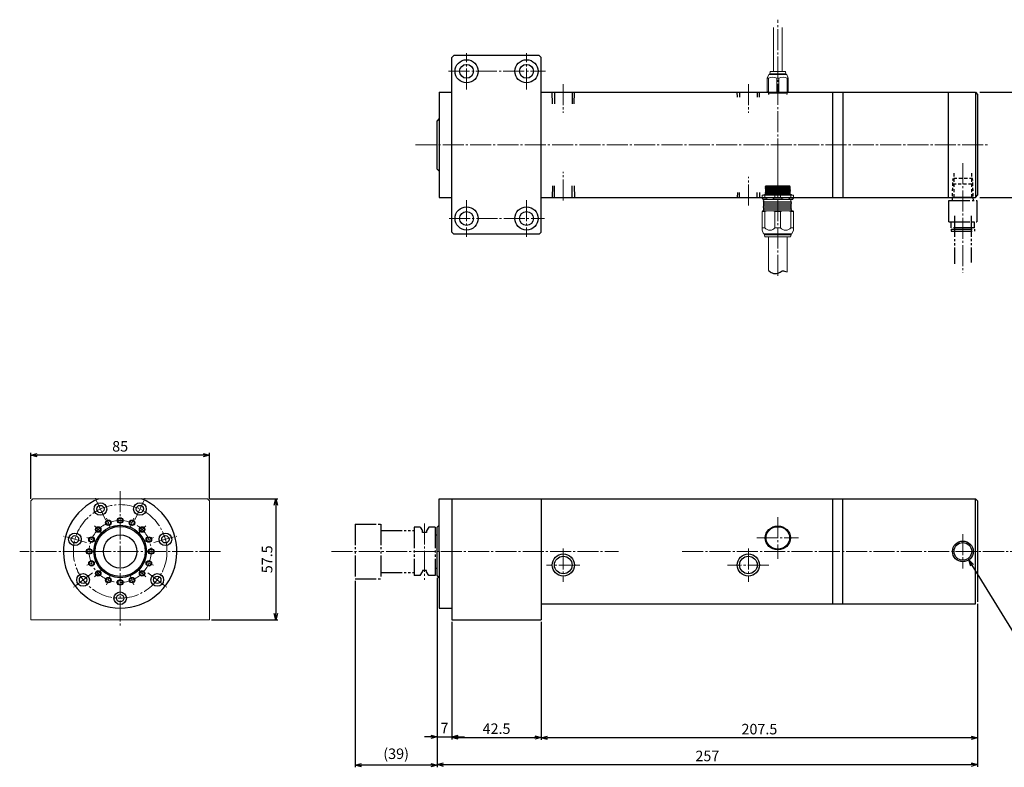
# Model space of a CAD drawing. Units: millimetres. Extents: x -225 to 488, y -29 to 327.
# Drawn here: x -225 to 243, y -29 to 327 of the extents above; entities that cross this region are included whole.
import ezdxf

# ---------------------------------------------------------------- set-up
doc = ezdxf.new("R2010")
doc.units = ezdxf.units.MM
for name, pattern in [('DASHDOT', [13, 10, -1, 1, -1]), ('DASHED', [4, 3, -1]), ('DASHED2', [2.5, 1.5, -1]), ('PHANTOM', [15, 10, -1, 1, -1, 1, -1])]:
    doc.linetypes.add(name, pattern=pattern)
for name, color, linetype in [('3A', 6, 'DASHED2'), ('4', 3, 'Continuous'), ('4A', 3, 'PHANTOM'), ('5', 3, 'Continuous'), ('6', 2, 'Continuous'), ('KLIN', 1, 'Continuous'), ('作図レイヤ', 7, 'Continuous')]:
    doc.layers.add(name, color=color, linetype=linetype)
doc.styles.get("Standard").update_dxf_attribs({"font": 'sse.shx', "width": 0.8, "bigfont": 'extfont.shx'})
doc.dimstyles.new('AM_JIS$0', dxfattribs={"dimtxt": 5, "dimasz": 3, "dimexe": 1, "dimexo": 1, "dimgap": 1, "dimtad": 3, "dimdec": 3, "dimdsep": 46, "dimtxsty": 'STANDARD', "dimblk": 'OPEN30', "dimcen": 0, "dimclrd": 3, "dimclre": 3, "dimclrt": 2, "dimadec": 3, "dimazin": 2, "dimtp": 0.1, "dimtm": 0.1, "dimtfac": 0.71, "dimtdec": 3, "dimtmove": 0, "dimatfit": 3, "dimldrblk": 'OPEN30', "dimfxl": 1, "dimlwd": -1, "dimlwe": -1, "dimarcsym": 0})

# ---------------------------------------------------------------- blocks, each defined once
blk = doc.blocks.new('A$C116A11AF')
blk.add_circle((0, 0), 1.08)
at = {"layer": '4'}
blk.add_circle((0, 0), 1.3, dxfattribs=at)
at = {"layer": '作図レイヤ', "color": 4, "linetype": 'DASHDOT', "lineweight": 13}
blk.add_line((-0.92, 2.22), (0.92, -2.22), dxfattribs=at)
blk = doc.blocks.new('_Open30')
at = {"color": 0, "linetype": 'ByBlock', "lineweight": -2}
for p, q in [((-1, 0.27), (0, 0)), ((0, 0), (-1, -0.27)), ((0, 0), (-1, 0))]:
    blk.add_line(p, q, dxfattribs=at)
blk = doc.blocks.new('*D21')
at = {"layer": '5', "color": 3}
for p, q in [((-26.53, 61.14), (-26.53, -29.04)), ((-65.53, 59.64), (-65.53, -29.04)), ((-29.53, -28.04), (-62.53, -28.04))]:
    blk.add_line(p, q, dxfattribs=at)
at = {"layer": 'Defpoints', "color": 0}
for p in [(-26.53, 62.14), (-65.53, 60.64), (-65.53, -28.04)]:
    blk.add_point(p, dxfattribs=at)
at = {"layer": '5', "color": 3, "xscale": 3, "yscale": 3, "zscale": 3, "rotation": 180}
blk.add_blockref('_Open30', (-65.53, -28.04), dxfattribs=at)
at = {"layer": '5', "color": 3, "xscale": 3, "yscale": 3, "zscale": 3}
blk.add_blockref('_Open30', (-26.53, -28.04), dxfattribs=at)
at = {"layer": '5', "color": 2, "insert": (-46.03, -23.24), "char_height": 5, "attachment_point": 5}
blk.add_mtext('(39)', dxfattribs=at)
blk = doc.blocks.new('*D27')
at = {"layer": '5', "color": 3}
for p, q in [((-26.53, 61.14), (-26.53, -28.78)), ((230.47, 48.64), (230.47, -28.78)), ((-23.53, -27.78), (227.47, -27.78))]:
    blk.add_line(p, q, dxfattribs=at)
at = {"layer": 'Defpoints', "color": 0}
for p in [(-26.53, 62.14), (230.47, 49.64), (230.47, -27.78)]:
    blk.add_point(p, dxfattribs=at)
at = {"layer": '5', "color": 3, "xscale": 3, "yscale": 3, "zscale": 3, "rotation": 180}
blk.add_blockref('_Open30', (-26.53, -27.78), dxfattribs=at)
at = {"layer": '5', "color": 3, "xscale": 3, "yscale": 3, "zscale": 3}
blk.add_blockref('_Open30', (230.47, -27.78), dxfattribs=at)
at = {"layer": '5', "color": 2, "insert": (101.97, -24.28), "char_height": 5, "attachment_point": 5}
blk.add_mtext('257', dxfattribs=at)
blk = doc.blocks.new('BLKF207')
at = {"layer": 'KLIN', "color": 7, "linetype": 'Continuous', "lineweight": 13}
for p, q in [((504.18, -768.27), (504.93, -766.57)), ((504.93, -766.57), (505.33, -766.57)), ((505.33, -766.57), (511.68, -766.57)), ((505.58, -765.17), (505.38, -766.17)), ((511.68, -766.17), (505.38, -766.17)), ((505.38, -766.17), (505.38, -766.57)), ((505.58, -765.17), (511.68, -765.17)), ((511.68, -765.17), (517.78, -765.17)), ((517.98, -766.17), (511.68, -766.17)), ((511.68, -766.57), (518.03, -766.57)), ((517.98, -766.17), (517.78, -765.17)), ((517.98, -766.57), (517.98, -766.17)), ((518.03, -766.57), (518.43, -766.57)), ((518.43, -766.57), (519.18, -768.27)), ((504.18, -777.07), (504.18, -768.27)), ((504.18, -769.41), (505.52, -769.41)), ((505.52, -777.27), (505.52, -769.41)), ((511.68, -769.41), (510.34, -769.41)), ((510.34, -769.41), (510.34, -777.27)), ((513.02, -769.41), (511.68, -769.41)), ((513.02, -777.27), (513.02, -769.41)), ((517.84, -769.41), (517.84, -777.27)), ((517.84, -769.41), (519.18, -769.41)), ((519.18, -768.27), (519.18, -777.07)), ((504.18, -777.27), (504.18, -777.07)), ((519.18, -777.07), (519.18, -777.27)), ((504.48, -777.57), (504.18, -777.27)), ((505.52, -777.27), (504.18, -777.27)), ((511.68, -777.57), (504.48, -777.57)), ((509.54, -777.57), (504.67, -777.66)), ((518.19, -777.91), (504.67, -778.16)), ((518.19, -778.41), (504.67, -778.66)), ((518.19, -778.91), (504.67, -779.16)), ((518.19, -779.41), (504.67, -779.66)), ((518.19, -779.91), (504.67, -780.16)), ((518.19, -780.41), (504.67, -780.66)), ((518.19, -780.91), (504.67, -781.16)), ((518.19, -781.41), (504.67, -781.66)), ((518.19, -781.91), (504.67, -782.16)), ((504.79, -777.57), (504.69, -777.63)), ((504.69, -777.69), (504.96, -777.85)), ((504.96, -777.97), (504.69, -778.13)), ((504.69, -778.19), (504.96, -778.35)), ((504.96, -778.47), (504.69, -778.63)), ((504.69, -778.69), (504.96, -778.85)), ((504.96, -778.97), (504.69, -779.13)), ((504.69, -779.19), (504.96, -779.35)), ((504.96, -779.47), (504.69, -779.63)), ((504.69, -779.69), (504.96, -779.85)), ((504.96, -779.97), (504.69, -780.13)), ((504.69, -780.19), (504.96, -780.35)), ((504.96, -780.47), (504.69, -780.63)), ((504.96, -780.47), (504.69, -780.63)), ((504.69, -780.69), (504.96, -780.85)), ((504.96, -780.97), (504.69, -781.13)), ((504.69, -781.19), (504.96, -781.35)), ((504.96, -781.47), (504.69, -781.63)), ((504.69, -781.69), (504.96, -781.85)), ((504.96, -777.97), (504.96, -777.85)), ((504.96, -778.47), (504.96, -778.35)), ((504.96, -778.97), (504.96, -778.85)), ((504.96, -779.47), (504.96, -779.35)), ((504.96, -779.97), (504.96, -779.85)), ((504.96, -780.47), (504.96, -780.35)), ((504.96, -780.97), (504.96, -780.85)), ((504.96, -781.47), (504.96, -781.35)), ((504.96, -781.47), (504.96, -781.35)), ((504.96, -781.97), (504.96, -781.85)), ((504.96, -781.97), (504.96, -781.85)), ((504.96, -781.97), (504.96, -781.85)), ((510.34, -777.27), (511.68, -777.27)), ((511.68, -777.27), (513.02, -777.27)), ((518.88, -777.57), (511.68, -777.57)), ((519.18, -777.27), (517.84, -777.27)), ((517.9, -777.6), (517.95, -777.57)), ((517.9, -777.6), (517.95, -777.57)), ((517.9, -777.6), (517.9, -777.72)), ((518.17, -777.88), (517.9, -777.72)), ((518.17, -777.88), (517.9, -777.72)), ((517.9, -778.1), (518.17, -777.94)), ((517.9, -778.1), (517.95, -778.07)), ((517.9, -778.1), (517.9, -778.22)), ((518.17, -778.38), (517.9, -778.22)), ((518.17, -778.38), (517.9, -778.22)), ((517.9, -778.6), (518.17, -778.44)), ((517.9, -778.6), (517.95, -778.57)), ((517.9, -778.6), (517.9, -778.72)), ((518.17, -778.88), (517.9, -778.72)), ((518.17, -778.88), (517.9, -778.72)), ((517.9, -779.1), (518.17, -778.94)), ((517.9, -779.1), (517.95, -779.07)), ((517.9, -779.1), (517.9, -779.22)), ((518.17, -779.38), (517.9, -779.22)), ((518.17, -779.38), (517.9, -779.22)), ((517.9, -779.6), (518.17, -779.44)), ((517.9, -779.6), (517.95, -779.57)), ((517.9, -779.6), (517.9, -779.72)), ((518.17, -779.88), (517.9, -779.72)), ((518.17, -779.88), (517.9, -779.72)), ((517.9, -780.1), (518.17, -779.94)), ((517.9, -780.1), (517.9, -780.22)), ((518.17, -780.38), (517.9, -780.22)), ((517.9, -780.6), (518.17, -780.44)), ((517.9, -780.6), (517.9, -780.72)), ((518.17, -780.88), (517.9, -780.72)), ((517.9, -781.1), (518.17, -780.94)), ((517.9, -781.1), (517.9, -781.22)), ((517.9, -781.1), (517.9, -781.22)), ((518.17, -781.38), (517.9, -781.22)), ((517.9, -781.6), (518.17, -781.44)), ((517.9, -781.6), (517.9, -781.72)), ((517.9, -781.6), (517.9, -781.72)), ((517.9, -781.6), (517.9, -781.72)), ((518.17, -781.88), (517.9, -781.72)), ((519.18, -777.27), (518.88, -777.57)), ((504.18, -783.47), (504.68, -782.97)), ((504.18, -783.47), (505.52, -783.47)), ((504.18, -783.47), (504.18, -784.97)), ((504.18, -784.97), (505.52, -784.97)), ((511.68, -782.97), (504.68, -782.97)), ((504.96, -781.97), (504.69, -782.13)), ((504.69, -782.19), (504.96, -782.35)), ((504.96, -782.35), (504.96, -782.77)), ((505.38, -785.27), (509.57, -785.27)), ((505.52, -783.47), (505.52, -784.97)), ((510.34, -784.97), (505.52, -784.97)), ((505.67, -785.68), (517.69, -785.43)), ((505.67, -786.18), (517.69, -785.93)), ((505.67, -786.68), (517.69, -786.43)), ((505.69, -785.65), (505.96, -785.5)), ((505.69, -785.71), (505.96, -785.87)), ((505.69, -786.15), (505.96, -786)), ((505.69, -786.21), (505.96, -786.37)), ((505.69, -786.65), (505.96, -786.5)), ((505.96, -785.5), (505.96, -785.27)), ((513.4, -785.27), (505.96, -785.43)), ((517.4, -785.68), (505.96, -785.93)), ((505.96, -786), (505.96, -785.87)), ((517.4, -786.18), (505.96, -786.43)), ((505.96, -786.5), (505.96, -786.37)), ((509.57, -785.27), (511.68, -785.27)), ((510.34, -783.47), (510.34, -784.97)), ((511.68, -783.47), (510.34, -783.47)), ((511.68, -784.97), (510.34, -784.97)), ((518.68, -782.97), (511.68, -782.97)), ((513.02, -783.47), (511.68, -783.47)), ((513.02, -784.97), (511.68, -784.97)), ((511.68, -785.27), (513.79, -785.27)), ((513.02, -784.97), (513.02, -783.47)), ((517.84, -784.97), (513.02, -784.97)), ((513.79, -785.27), (517.98, -785.27)), ((517.4, -785.62), (517.67, -785.46)), ((517.4, -785.62), (517.4, -785.75)), ((517.4, -785.75), (517.67, -785.9)), ((517.4, -786.12), (517.67, -785.96)), ((517.4, -786.12), (517.4, -786.25)), ((517.4, -786.25), (517.67, -786.4)), ((517.4, -786.62), (517.67, -786.46)), ((517.44, -785.27), (517.67, -785.4)), ((517.84, -784.97), (517.84, -783.47)), ((517.84, -783.47), (519.18, -783.47)), ((517.84, -784.97), (519.18, -784.97)), ((517.9, -782.1), (518.17, -781.94)), ((517.9, -782.78), (517.9, -782.1)), ((518.68, -782.97), (519.18, -783.47)), ((519.18, -784.97), (519.18, -783.47)), ((505.67, -787.18), (517.69, -786.93)), ((505.67, -787.68), (517.69, -787.43)), ((505.67, -788.18), (517.69, -787.93)), ((505.67, -788.68), (517.69, -788.43)), ((505.67, -789.18), (517.69, -788.93)), ((505.69, -786.71), (505.96, -786.87)), ((505.69, -787.15), (505.96, -787)), ((505.69, -787.21), (505.96, -787.37)), ((505.69, -787.65), (505.96, -787.5)), ((505.69, -787.71), (505.96, -787.87)), ((505.69, -788.15), (505.96, -788)), ((505.69, -788.21), (505.96, -788.37)), ((505.69, -788.65), (505.96, -788.5)), ((505.69, -788.71), (505.96, -788.87)), ((505.69, -789.15), (505.96, -789)), ((505.69, -789.21), (505.96, -789.37)), ((517.4, -786.68), (505.96, -786.93)), ((505.96, -787), (505.96, -786.87)), ((517.4, -787.18), (505.96, -787.43)), ((505.96, -787.5), (505.96, -787.37)), ((517.4, -787.68), (505.96, -787.93)), ((505.96, -788), (505.96, -787.87)), ((517.4, -788.18), (505.96, -788.43)), ((505.96, -788.5), (505.96, -788.37)), ((517.4, -788.68), (505.96, -788.93)), ((505.96, -788.87), (505.96, -789)), ((505.96, -789.37), (517.4, -789.37)), ((511.68, -789.47), (506.06, -789.47)), ((517.4, -789.18), (508.82, -789.37)), ((511.68, -789.47), (513.89, -789.47)), ((517.3, -789.47), (513.89, -789.47)), ((517.4, -786.62), (517.4, -786.75)), ((517.4, -786.75), (517.67, -786.9)), ((517.4, -787.12), (517.67, -786.96)), ((517.4, -787.12), (517.4, -787.25)), ((517.4, -787.25), (517.67, -787.4)), ((517.4, -787.62), (517.67, -787.46)), ((517.4, -787.62), (517.4, -787.75)), ((517.4, -787.75), (517.67, -787.9)), ((517.4, -788.12), (517.67, -787.96)), ((517.4, -788.12), (517.4, -788.25)), ((517.4, -788.25), (517.67, -788.4)), ((517.4, -788.62), (517.67, -788.46)), ((517.4, -788.62), (517.4, -788.75)), ((517.4, -788.75), (517.67, -788.9)), ((517.4, -789.12), (517.67, -788.96)), ((517.4, -789.37), (517.4, -789.12))]:
    blk.add_line(p, q, dxfattribs=at)
for centre, radius, start, end in [((507.93, -771.4), 3.13, 39.5801, 140.4199), ((515.43, -771.4), 3.13, 39.5801, 140.4199), ((504.71, -777.66), 0.0361, 120, 240), ((504.71, -778.16), 0.0361, 120, 240), ((504.71, -778.66), 0.0361, 120, 240), ((504.71, -779.16), 0.0361, 120, 240), ((504.71, -779.66), 0.0361, 120, 240), ((504.71, -780.16), 0.0361, 120, 240), ((504.71, -780.66), 0.0361, 120, 240), ((504.71, -781.16), 0.0361, 120, 240), ((504.71, -781.66), 0.0361, 120, 240), ((507.93, -767.73), 9.84, 255.8138, 284.1862), ((515.43, -767.73), 9.84, 255.8138, 284.1862), ((518.15, -777.91), 0.0361, 300, 60), ((518.15, -777.91), 0.0361, 300, 60), ((518.15, -778.41), 0.0361, 300, 60), ((518.15, -778.41), 0.0361, 300, 60), ((518.15, -778.91), 0.0361, 300, 60), ((518.15, -778.91), 0.0361, 300, 60), ((518.15, -779.41), 0.0361, 300, 60), ((518.15, -779.41), 0.0361, 300, 60), ((518.15, -779.91), 0.0361, 300, 60), ((518.15, -780.41), 0.0361, 300, 60), ((518.15, -780.91), 0.0361, 300, 60), ((518.15, -781.41), 0.0361, 300, 60), ((518.15, -781.91), 0.0361, 300, 60), ((504.71, -782.16), 0.0361, 120, 240), ((504.76, -782.77), 0.2, 270, 0), ((505.38, -784.77), 0.5, 203.5782, 270), ((507.93, -789.03), 6.06, 66.567, 113.433), ((505.71, -785.68), 0.0361, 120, 240), ((505.71, -786.18), 0.0361, 120, 240), ((515.43, -789.03), 6.06, 66.567, 113.433), ((517.65, -785.43), 0.0361, 300, 60), ((517.65, -785.93), 0.0361, 300, 60), ((517.65, -786.43), 0.0361, 300, 60), ((518.1, -782.77), 0.2, 180, 270), ((517.98, -784.77), 0.5, 270, 336.4218), ((505.71, -786.68), 0.0361, 120, 240), ((505.71, -787.18), 0.0361, 120, 240), ((505.71, -787.68), 0.0361, 120, 240), ((505.71, -788.18), 0.0361, 120, 240), ((505.71, -788.68), 0.0361, 120, 240), ((505.71, -789.18), 0.0361, 120, 240), ((506.06, -789.37), 0.1, 180, 270), ((517.3, -789.37), 0.1, 270, 0), ((517.65, -786.93), 0.0361, 300, 60), ((517.65, -787.43), 0.0361, 300, 60), ((517.65, -787.93), 0.0361, 300, 60), ((517.65, -788.43), 0.0361, 300, 60), ((517.65, -788.93), 0.0361, 300, 60)]:
    blk.add_arc(centre, radius, start, end, dxfattribs=at)
blk = doc.blocks.new('*D43')
at = {"layer": '5', "color": 3}
for p, q in [((231.47, 292), (297.48, 292)), ((296.48, 289), (296.48, 245)), ((231.47, 242), (297.48, 242))]:
    blk.add_line(p, q, dxfattribs=at)
at = {"layer": 'Defpoints', "color": 0}
for p in [(230.47, 292), (230.47, 242), (296.48, 242)]:
    blk.add_point(p, dxfattribs=at)
at = {"layer": '5', "color": 3, "xscale": 3, "yscale": 3, "zscale": 3}
for p, rotation in [((296.48, 292), 90), ((296.48, 242), 270)]:
    blk.add_blockref('_Open30', p, dxfattribs=dict(at, rotation=rotation))
at = {"layer": '5', "color": 2, "insert": (292.98, 267), "char_height": 5, "attachment_point": 5, "rotation": 90}
blk.add_mtext('%%c50', dxfattribs=at)
blk = doc.blocks.new('*D69')
at = {"color": 3}
for p, q in [((-26.53, 61.14), (-26.53, -15.53)), ((-19.53, 40.14), (-19.53, -15.53)), ((-29.53, -14.53), (-32.53, -14.53)), ((-26.53, -14.53), (-19.53, -14.53)), ((-16.53, -14.53), (-13.53, -14.53))]:
    blk.add_line(p, q, dxfattribs=at)
at = {"layer": 'Defpoints', "color": 0}
for p in [(-26.53, 62.14), (-19.53, 41.14), (-19.53, -14.53)]:
    blk.add_point(p, dxfattribs=at)
at = {"color": 3, "xscale": 3, "yscale": 3, "zscale": 3}
blk.add_blockref('_Open30', (-26.53, -14.53), dxfattribs=at)
at = {"color": 3, "xscale": 3, "yscale": 3, "zscale": 3, "rotation": 180}
blk.add_blockref('_Open30', (-19.53, -14.53), dxfattribs=at)
at = {"color": 2, "insert": (-23.03, -11.03), "char_height": 5, "attachment_point": 5}
blk.add_mtext('7', dxfattribs=at)
blk = doc.blocks.new('*D70')
at = {"color": 3}
for p, q in [((-219.76, 98.64), (-219.76, 120.48)), ((-137.76, 119.48), (-216.76, 119.48)), ((-134.76, 98.64), (-134.76, 120.48))]:
    blk.add_line(p, q, dxfattribs=at)
at = {"layer": 'Defpoints', "color": 0}
for p in [(-219.76, 119.48), (-219.76, 97.64), (-134.76, 97.64)]:
    blk.add_point(p, dxfattribs=at)
at = {"color": 3, "xscale": 3, "yscale": 3, "zscale": 3, "rotation": 180}
blk.add_blockref('_Open30', (-219.76, 119.48), dxfattribs=at)
at = {"color": 3, "xscale": 3, "yscale": 3, "zscale": 3}
blk.add_blockref('_Open30', (-134.76, 119.48), dxfattribs=at)
at = {"color": 2, "insert": (-177.26, 122.98), "char_height": 5, "attachment_point": 5}
blk.add_mtext('85', dxfattribs=at)
blk = doc.blocks.new('*D71')
at = {"color": 3}
for p, q in [((-134.76, 98.64), (-102.25, 98.64)), ((-103.25, 95.64), (-103.25, 44.14)), ((-133.76, 41.14), (-102.25, 41.14))]:
    blk.add_line(p, q, dxfattribs=at)
at = {"layer": 'Defpoints', "color": 0}
for p in [(-135.76, 98.64), (-134.76, 41.14), (-103.25, 41.14)]:
    blk.add_point(p, dxfattribs=at)
at = {"color": 3, "xscale": 3, "yscale": 3, "zscale": 3}
for p, rotation in [((-103.25, 98.64), 90), ((-103.25, 41.14), 270)]:
    blk.add_blockref('_Open30', p, dxfattribs=dict(at, rotation=rotation))
at = {"color": 2, "insert": (-106.75, 69.89), "char_height": 5, "attachment_point": 5, "rotation": 90}
blk.add_mtext('57.5', dxfattribs=at)
blk = doc.blocks.new('*D72')
at = {"color": 3}
for p, q in [((-19.53, 40.14), (-19.53, -15.81)), ((22.97, 40.14), (22.97, -15.81)), ((-16.53, -14.81), (19.97, -14.81))]:
    blk.add_line(p, q, dxfattribs=at)
at = {"layer": 'Defpoints', "color": 0}
for p in [(-19.53, 41.14), (22.97, 41.14), (22.97, -14.81)]:
    blk.add_point(p, dxfattribs=at)
at = {"color": 3, "xscale": 3, "yscale": 3, "zscale": 3, "rotation": 180}
blk.add_blockref('_Open30', (-19.53, -14.81), dxfattribs=at)
at = {"color": 3, "xscale": 3, "yscale": 3, "zscale": 3}
blk.add_blockref('_Open30', (22.97, -14.81), dxfattribs=at)
at = {"color": 2, "insert": (1.72, -11.31), "char_height": 5, "attachment_point": 5}
blk.add_mtext('42.5', dxfattribs=at)
blk = doc.blocks.new('*D73')
at = {"color": 3}
for p, q in [((230.47, 48.64), (230.47, -16.03)), ((22.97, 40.14), (22.97, -16.03)), ((227.47, -15.03), (25.97, -15.03))]:
    blk.add_line(p, q, dxfattribs=at)
at = {"layer": 'Defpoints', "color": 0}
for p in [(230.47, 49.64), (22.97, 41.14), (22.97, -15.03)]:
    blk.add_point(p, dxfattribs=at)
at = {"color": 3, "xscale": 3, "yscale": 3, "zscale": 3, "rotation": 180}
blk.add_blockref('_Open30', (22.97, -15.03), dxfattribs=at)
at = {"color": 3, "xscale": 3, "yscale": 3, "zscale": 3}
blk.add_blockref('_Open30', (230.47, -15.03), dxfattribs=at)
at = {"color": 2, "insert": (126.72, -11.53), "char_height": 5, "attachment_point": 5}
blk.add_mtext('207.5', dxfattribs=at)

msp = doc.modelspace()

# ---------------------------------------------------------------- linework, layer by layer
for p, q in [((-18.5283, 309.5024), (-19.5283, 308.5024)), ((21.9717, 309.5024), (-18.5283, 309.5024)), ((21.9717, 309.5024), (22.9717, 308.5024)), ((-19.5283, 225.5024), (-19.5283, 308.5024)), ((22.9717, 225.5024), (22.9717, 308.5024)), ((-25.5283, 292.0024), (-25.5283, 242.0024)), ((-25.5283, 292.0024), (-19.5283, 292.0024)), ((22.9717, 292.0024), (229.4717, 292.0024)), ((139.691, 291.0324), (139.739, 291.0047)), ((161.4717, 292.0024), (161.4717, 242.0024)), ((166.4717, 292.0024), (166.4717, 242.0024)), ((216.4717, 292.0024), (216.4717, 242.0024)), ((229.4717, 292.0024), (230.4717, 291.0024)), ((229.4717, 292.0024), (229.4717, 242.0024)), ((230.4717, 291.0024), (230.4717, 243.0024)), ((-25.5283, 279.5024), (-26.5283, 278.5024)), ((-26.5283, 255.5024), (-26.5283, 278.5024)), ((-25.5283, 254.5024), (-26.5283, 255.5024)), ((-25.5283, 242.0024), (-19.5283, 242.0024)), ((22.9717, 242.0024), (229.4717, 242.0024)), ((229.4717, 242.0024), (230.4717, 243.0024)), ((-18.5283, 224.5024), (-19.5283, 225.5024)), ((21.9717, 224.5024), (22.9717, 225.5024)), ((21.9717, 224.5024), (-18.5283, 224.5024)), ((-25.5283, 73.6403), (-25.5283, 98.6403)), ((-25.5283, 98.6403), (229.4717, 98.6403)), ((-25.0283, 98.6403), (-22.0283, 98.6403)), ((-19.5283, 98.6403), (-19.5283, 73.6403)), ((22.9717, 98.6403), (22.9717, 41.1403)), ((161.4717, 98.6403), (161.4717, 48.6403)), ((166.4717, 48.6403), (166.4717, 98.6403)), ((229.4717, 98.6403), (230.4717, 97.6403)), ((229.4717, 48.6403), (229.4717, 98.6403)), ((230.4717, 97.6403), (230.4717, 49.6403)), ((-25.5283, 86.1403), (-26.5283, 85.1403)), ((-26.5283, 62.1403), (-26.5283, 85.1403)), ((-25.5283, 73.6403), (-25.5283, 46.6403)), ((-19.5283, 73.6403), (-19.5283, 41.1403)), ((-25.5283, 61.1403), (-26.5283, 62.1403)), ((22.9717, 48.6403), (229.4717, 48.6403)), ((-25.5283, 46.6403), (-19.5283, 46.6403)), ((-19.5283, 41.1403), (22.9717, 41.1403))]:
    msp.add_line(p, q)
for centre, radius in [((-12.5283, 302.0024), 5.5), ((-12.5283, 302.0024), 3.3), ((15.9717, 302.0024), 5.5), ((15.9717, 302.0024), 3.3), ((-12.5283, 232.0024), 5.5), ((-12.5283, 232.0024), 3.3), ((15.9717, 232.0024), 5.5), ((15.9717, 232.0024), 3.3), ((-186.664, 93.8056), 3), ((-186.664, 93.8056), 1.75), ((-167.8575, 93.8056), 3), ((-167.8575, 93.8056), 1.75), ((-177.2607, 88.3903), 1.0751), ((-177.2607, 73.6403), 12.5), ((-198.7526, 79.399), 3), ((-198.7526, 79.399), 1.75), ((-177.2607, 73.6403), 7.9375), ((-155.7689, 79.399), 3), ((-155.7689, 79.399), 1.75), ((223.4717, 73.6403), 4.2), ((-194.9129, 60.0953), 3), ((-194.9129, 60.0953), 1.75), ((-159.6086, 60.0953), 3), ((-159.6086, 60.0953), 1.75), ((-177.2607, 51.3903), 3), ((-177.2607, 51.3903), 1.75)]:
    msp.add_circle(centre, radius)
msp.add_arc((-177.2607, 73.6403), 27, 112.191607, 67.808393)
for centre, major_axis, ratio in [((135.4717, 80.0687), (-5.6, 0), 0.94880083), ((33.4717, 67.1698), (-4.2, 0), 0.99029645), ((121.4717, 67.1698), (-4.2, 0), 0.99029645)]:
    msp.add_ellipse(centre, major_axis=major_axis, ratio=ratio)
at = {"layer": '3A'}
for p, q in [((219.2717, 242.0024), (219.2717, 254.0024)), ((227.6717, 242.0024), (227.6717, 254.0024)), ((218.5479, 242.592), (218.8107, 251.0024)), ((218.7317, 248.4724), (228.2116, 248.4724)), ((228.1326, 251.0024), (218.8107, 251.0024)), ((228.3957, 242.5824), (228.1326, 251.0024))]:
    msp.add_line(p, q, dxfattribs=at)
at = {"layer": '4', "color": 3, "linetype": 'Continuous', "lineweight": 13}
for p, q in [((-26.1283, 278.9024), (-25.5283, 278.9024)), ((-26.1283, 255.1024), (-25.5283, 255.1024)), ((-26.1283, 85.5403), (-25.5283, 85.5403)), ((-26.1283, 61.7403), (-25.5283, 61.7403))]:
    msp.add_line(p, q, dxfattribs=at)
at = {"layer": '4'}
for centre, radius in [((-177.2607, 88.3903), 1.3), ((-177.2607, 73.6403), 11.9), ((223.4717, 73.6403), 4.9421)]:
    msp.add_circle(centre, radius, dxfattribs=at)
for centre, major_axis, ratio in [((135.4717, 80.0687), (-6, 0), 0.94533886), ((33.4717, 67.1698), (-5.3143, 0), 0.99433828), ((121.4717, 67.1698), (-5.3143, 0), 0.99433828)]:
    msp.add_ellipse(centre, major_axis=major_axis, ratio=ratio, dxfattribs=at)
at = {"layer": '4A'}
for p, q in [((28.3407, 286.5024), (28.1486, 292.0024)), ((29.2717, 292.0024), (29.2717, 286.5024)), ((37.6717, 292.0024), (37.6717, 286.5024)), ((38.6026, 286.5024), (38.7947, 292.0024)), ((116.2307, 289.6524), (116.1486, 292.0024)), ((117.2717, 292.0024), (117.2717, 289.6524)), ((125.6717, 292.0024), (125.6717, 289.6524)), ((126.7126, 289.6524), (126.7947, 292.0024)), ((28.3407, 247.5024), (28.1486, 242.0024)), ((29.2717, 242.0024), (29.2717, 247.5024)), ((37.6717, 242.0024), (37.6717, 247.5024)), ((38.6026, 247.5024), (38.7947, 242.0024)), ((116.2307, 244.3524), (116.1486, 242.0024)), ((117.2717, 242.0024), (117.2717, 244.3524)), ((125.6717, 242.0024), (125.6717, 244.3524)), ((126.7126, 244.3524), (126.7947, 242.0024)), ((216.8217, 240.4724), (230.1217, 240.4724)), ((216.8217, 230.4724), (216.8217, 240.4724)), ((218.4817, 240.4724), (218.5295, 242.0043)), ((228.4138, 242.0024), (218.5295, 242.0024)), ((228.4617, 240.4724), (228.4138, 242.0024)), ((230.1217, 240.4724), (230.1217, 230.4724)), ((216.8217, 230.4724), (230.1217, 230.4724)), ((217.9717, 227.4724), (217.9717, 230.4724)), ((219.4717, 233.2019), (219.4717, 210.4816)), ((227.4717, 233.267), (227.4717, 211.0675)), ((228.9717, 227.4724), (228.9717, 230.4724)), ((228.9717, 227.4724), (217.9717, 227.4724)), ((217.9717, 226.9724), (228.9717, 226.9724)), ((217.9717, 226.9724), (217.9717, 225.9724)), ((217.9717, 225.9724), (228.9717, 225.9724)), ((228.9717, 226.9724), (228.9717, 225.9724)), ((-65.5283, 86.6403), (-65.5283, 60.6403)), ((-65.5283, 86.6403), (-53.2283, 86.6403)), ((-53.2283, 86.6403), (-53.2283, 60.6403)), ((-34.5279, 85.1403), (-37.5283, 85.1403)), ((-37.5283, 85.1403), (-37.5283, 62.1403)), ((-34.5279, 85.1403), (-33.5283, 83.409)), ((-30.5288, 85.1403), (-31.5283, 83.409)), ((-27.5283, 85.1403), (-30.5288, 85.1403)), ((-27.5283, 85.1403), (-27.5283, 62.1403)), ((-53.2283, 83.6403), (-37.5283, 83.6403)), ((-33.5283, 82.6403), (-33.5283, 83.409)), ((-31.5283, 82.6403), (-33.5283, 82.6403)), ((-31.5283, 83.409), (-31.5283, 82.6403)), ((-27.5283, 81.5778), (-26.5283, 81.5778)), ((-27.5283, 65.7028), (-26.5283, 65.7028)), ((-53.2283, 63.6403), (-37.5283, 63.6403)), ((-34.5279, 62.1403), (-37.5283, 62.1403)), ((-34.5279, 62.1403), (-33.5283, 63.8715)), ((-31.5283, 64.6403), (-33.5283, 64.6403)), ((-33.5283, 64.6403), (-33.5283, 63.8715)), ((-31.5283, 63.8715), (-31.5283, 64.6403)), ((-30.5288, 62.1403), (-31.5283, 63.8715)), ((-27.5283, 62.1403), (-30.5288, 62.1403)), ((-65.5283, 60.6403), (-53.2283, 60.6403))]:
    msp.add_line(p, q, dxfattribs=at)
at = {"layer": '5', "color": 3, "linetype": 'Continuous'}
for p, q in [((227.8944, 67.0481), (226.3232, 69.6038)), ((227.2096, 66.6271), (226.3232, 69.6038)), ((226.3232, 69.6038), (228.5792, 67.4691))]:
    msp.add_line(p, q, dxfattribs=at)
at = {"layer": '5', "color": 3}
msp.add_line((274.8306, -9.2956), (227.8944, 67.0481), dxfattribs=at)
msp.add_open_spline([(131.0717, 207.2712), (131.6222, 206.8316), (132.8656, 205.8387), (135.5069, 205.5237), (137.4744, 207.4665), (139.0748, 206.9195), (139.8717, 206.6472)], degree=3, knots=[0, 0, 0, 0, 2.105995, 4.75679047, 7.11173391, 9.44738286, 9.44738286, 9.44738286, 9.44738286], dxfattribs=at)
at = {"layer": '6', "color": 8, "linetype": 'DASHED', "lineweight": 13}
for p, q in [((135.4717, 292.2324), (134.956, 292.2324)), ((135.9873, 292.2324), (135.4717, 292.2324))]:
    msp.add_line(p, q, dxfattribs=at)
at = {"layer": 'KLIN', "color": 7, "linetype": 'Continuous', "lineweight": 13}
for p, q in [((133.4217, 322.8285), (133.4217, 301.8349)), ((137.5217, 322.8108), (137.5217, 301.8349)), ((131.2514, 300.4349), (130.4717, 298.7324)), ((131.2514, 300.4349), (135.4717, 300.4349)), ((131.6717, 300.8349), (131.8717, 301.8349)), ((131.6717, 300.4349), (131.6717, 300.8349)), ((131.6717, 300.8349), (135.4717, 300.8349)), ((135.4717, 301.8349), (131.8717, 301.8349)), ((139.0717, 301.8349), (135.4717, 301.8349)), ((135.4717, 300.8349), (139.2717, 300.8349)), ((135.4717, 300.4349), (139.6919, 300.4349)), ((139.0717, 301.8349), (139.2717, 300.8349)), ((139.2717, 300.8349), (139.2717, 300.4349)), ((140.4717, 298.7324), (139.6919, 300.4349)), ((130.4717, 298.7324), (130.4717, 292.2324)), ((130.9873, 298.7324), (130.4717, 298.7324)), ((130.4717, 298.7324), (130.4717, 297.7324)), ((130.9873, 292.2324), (130.9873, 298.7324)), ((134.956, 292.2324), (134.956, 298.7324)), ((135.4717, 298.7324), (134.956, 298.7324)), ((135.9873, 298.7324), (135.4717, 298.7324)), ((135.9873, 298.7324), (135.9873, 292.2324)), ((139.956, 298.7324), (139.956, 292.2324)), ((140.4717, 298.7324), (139.956, 298.7324)), ((140.4717, 297.7324), (140.4717, 298.7324)), ((140.4717, 292.2324), (140.4717, 298.7324)), ((130.4717, 292.2324), (130.4717, 292.4324)), ((130.4717, 292.4324), (130.4717, 292.2324)), ((130.9873, 292.2324), (130.4717, 292.2324)), ((130.4717, 292.2324), (130.7717, 291.9324)), ((130.7717, 291.9324), (135.4717, 291.9324)), ((130.9636, 291.5951), (139.9797, 291.3446)), ((130.9636, 291.0949), (131.3469, 291.0842)), ((130.974, 291.9324), (130.9717, 291.9337)), ((130.9817, 291.6261), (131.2523, 291.7824)), ((131.2523, 291.4074), (130.9817, 291.5636)), ((131.2523, 291.4074), (130.9817, 291.5636)), ((130.9817, 291.1261), (131.2523, 291.2824)), ((130.9921, 291.0576), (130.9817, 291.0636)), ((131.2523, 291.9074), (131.209, 291.9324)), ((131.2523, 291.9074), (131.2523, 291.7824)), ((131.2523, 291.9074), (131.2523, 291.7824)), ((131.2523, 291.4074), (131.2523, 291.2824)), ((131.2523, 291.4074), (131.2523, 291.2824)), ((135.4717, 291.9324), (140.1717, 291.9324)), ((136.8137, 291.9324), (139.9797, 291.8444)), ((139.9617, 291.8136), (139.691, 291.6574)), ((139.691, 291.5324), (139.691, 291.6574)), ((139.691, 291.5324), (139.9617, 291.3761)), ((139.9617, 291.3136), (139.691, 291.1574)), ((139.691, 291.0324), (139.691, 291.1574)), ((139.8642, 291.9324), (139.9617, 291.8761)), ((140.4717, 292.2324), (139.956, 292.2324)), ((140.1717, 291.9324), (140.4717, 292.2324)), ((140.4717, 292.2324), (140.4717, 292.4324)), ((140.4717, 292.4324), (140.4717, 292.2324)), ((131.0717, 223.2899), (131.0717, 207.2712)), ((139.8717, 223.2899), (139.8717, 206.6472)), ((-218.7607, 98.6403), (-219.7607, 97.6403)), ((-218.7607, 98.6403), (-135.7607, 98.6403)), ((-135.7607, 98.6403), (-134.7607, 97.6403)), ((-219.7607, 97.6403), (-219.7607, 41.1403)), ((-134.7607, 97.6403), (-134.7607, 41.1403)), ((-219.7607, 41.1403), (-134.7607, 41.1403))]:
    msp.add_line(p, q, dxfattribs=at)
for centre, radius, start, end in [((132.9717, 295.0449), 4.1875, 61.714465, 118.285535), ((137.9717, 295.0449), 4.1875, 61.714465, 118.285535), ((130.9997, 291.5949), 0.0361, 120.000017, 239.999983), ((130.9997, 291.0949), 0.0361, 120.000017, 239.999983), ((132.9717, 298.6449), 6.7125, 252.805601, 287.194399), ((137.9717, 298.6449), 6.7125, 252.805601, 287.194399), ((139.9436, 291.8449), 0.0361, 300.000017, 59.999983), ((139.9436, 291.3449), 0.0361, 300.000017, 59.999983)]:
    msp.add_arc(centre, radius, start, end, dxfattribs=at)
at = {"layer": '作図レイヤ', "color": 4, "linetype": 'DASHDOT', "lineweight": 13}
for p, q in [((135.4717, 247.0024), (135.4717, 326.5422)), ((-12.5283, 293.3337), (-12.5283, 310.671)), ((15.9717, 293.3337), (15.9717, 310.671)), ((-21.0841, 302.0024), (24.9282, 302.0024)), ((33.4717, 295.8933), (33.4717, 282.2524)), ((121.4717, 295.8933), (121.4717, 282.2524)), ((-36.8717, 267.0024), (236.0546, 267.0024)), ((135.4717, 204.7569), (135.4717, 259.8929)), ((223.4717, 258.3572), (223.4717, 206.1423)), ((33.4717, 240.6114), (33.4717, 254.2524)), ((121.4717, 238.1114), (121.4717, 251.7524)), ((-12.5283, 240.671), (-12.5283, 223.3337)), ((15.9717, 240.671), (15.9717, 223.3337)), ((-20.8444, 232.0024), (24.463, 232.0024)), ((-184.2826, 88.6986), (-189.0454, 98.9126)), ((-177.2607, 102.3498), (-177.2607, 37.4047)), ((-170.2389, 88.6986), (-165.4761, 98.9126)), ((135.4717, 89.9772), (135.4717, 70.1601)), ((-32.5283, 86.961), (-32.5283, 60.1856)), ((-193.3097, 77.9406), (-204.1955, 80.8574)), ((-161.2118, 77.9406), (-150.326, 80.8574)), ((125.5631, 80.0687), (145.3802, 80.0687)), ((223.4717, 81.8428), (223.4717, 65.4377)), ((33.4717, 75.1065), (33.4717, 59.233)), ((121.4717, 75.1065), (121.4717, 59.233)), ((-129.4813, 73.6403), (-225.0402, 73.6403)), ((-76.8204, 73.6403), (59.6785, 73.6403)), ((90.0411, 73.6403), (255.4871, 73.6403)), ((41.4084, 67.1698), (25.5349, 67.1698)), ((131.1957, 67.1698), (111.5349, 67.1698)), ((-190.4424, 63.5256), (-199.3833, 56.665)), ((-164.0791, 63.5256), (-155.1381, 56.665))]:
    msp.add_line(p, q, dxfattribs=at)
for radius in [22.25, 14.75]:
    msp.add_circle((-177.2607, 73.6403), radius, dxfattribs=at)

# ---------------------------------------------------------------- block references
msp.add_blockref('A$C116A11AF', (-182.9053, 87.2675))
for p, rotation in [((-171.6162, 87.2675), 315), ((-187.6906, 84.0701), 22.50000000000001), ((-166.8309, 84.0701), 292.5000000000001), ((-190.888, 79.2848), 45.00000000000001), ((-163.6335, 79.2848), 270.0000000000001), ((-192.0107, 73.6403), 67.50000000000003), ((-162.5107, 73.6403), 247.5000000000001), ((-163.6335, 67.9957), 225), ((-190.888, 67.9957), 90.00000000000001), ((-166.8309, 63.2104), 202.5000000000001), ((-187.6906, 63.2104), 112.5), ((-182.9053, 60.013), 135), ((-177.2607, 58.8903), 157.5), ((-171.6162, 60.013), 180)]:
    msp.add_blockref('A$C116A11AF', p, dxfattribs=dict(rotation=rotation))
at = {"layer": 'KLIN', "color": 7, "linetype": 'Continuous', "lineweight": 13, "xscale": -1, "rotation": 180}
msp.add_blockref('BLKF207', (-376.2088, -541.8785), dxfattribs=at)

# ---------------------------------------------------------------- dimensions: what is measured, and where the dimension line sits
for base, p1, p2, picture, middle in [((-219.7607, 119.4846), (-134.7607, 97.6403), (-219.7607, 97.6403), '*D70', (-177.2607, 122.9846)), ((22.9717, -15.0269), (230.4717, 49.6403), (22.9717, 41.1403), '*D73', (126.7217, -11.5269)), ((22.9717, -14.8064), (-19.5283, 41.1403), (22.9717, 41.1403), '*D72', (1.7217, -11.3064))]:
    dim = msp.add_linear_dim(base=base, p1=p1, p2=p2, dimstyle='AM_JIS$0', override={"dimdec": 2, "dimadec": 0})
    dim.commit()
    dim.dimension.update_dxf_attribs({"geometry": picture, "text_midpoint": middle})
dim = msp.add_linear_dim(base=(-103.2547, 41.1403), p1=(-135.7607, 98.6403), p2=(-134.7607, 41.1403), angle=90, dimstyle='AM_JIS$0', override={"dimdec": 2, "dimadec": 0})
dim.commit()
dim.dimension.update_dxf_attribs({"geometry": '*D71', "text_midpoint": (-106.7547, 69.8903)})
dim = msp.add_linear_dim(base=(-19.5283, -14.5253), p1=(-26.5283, 62.1403), p2=(-19.5283, 41.1403), dimstyle='AM_JIS$0', override={"dimdec": 2, "dimadec": 0})
dim.commit()
dim.dimension.update_dxf_attribs({"geometry": '*D69', "text_midpoint": (-23.0283, -14.5253), "dimtype": 160})
at = {"layer": '5', "color": 3}
for base, p1, p2, angle, text, picture, middle in [((296.4805, 242.0024), (230.4717, 292.0024), (230.4717, 242.0024), 90, '%%c<>', '*D43', (296.4805, 267.0024)), ((-65.5283, -28.0416), (-26.5283, 62.1403), (-65.5283, 60.6403), 0, '(<>)', '*D21', (-46.0283, -28.0416))]:
    dim = msp.add_linear_dim(base=base, p1=p1, p2=p2, angle=angle, text=text, dimstyle='AM_JIS$0', override={"dimadec": 0}, dxfattribs=at)
    dim.commit()
    dim.dimension.update_dxf_attribs({"geometry": picture, "text_midpoint": middle, "dimtype": 160})
dim = msp.add_linear_dim(base=(230.4717, -27.7782), p1=(-26.5283, 62.1403), p2=(230.4717, 49.6403), angle=0, dimstyle='AM_JIS$0', override={"dimadec": 0}, dxfattribs=at)
dim.commit()
dim.dimension.update_dxf_attribs({"geometry": '*D27', "text_midpoint": (101.9717, -24.2782)})

doc.saveas('drawing.dxf')
